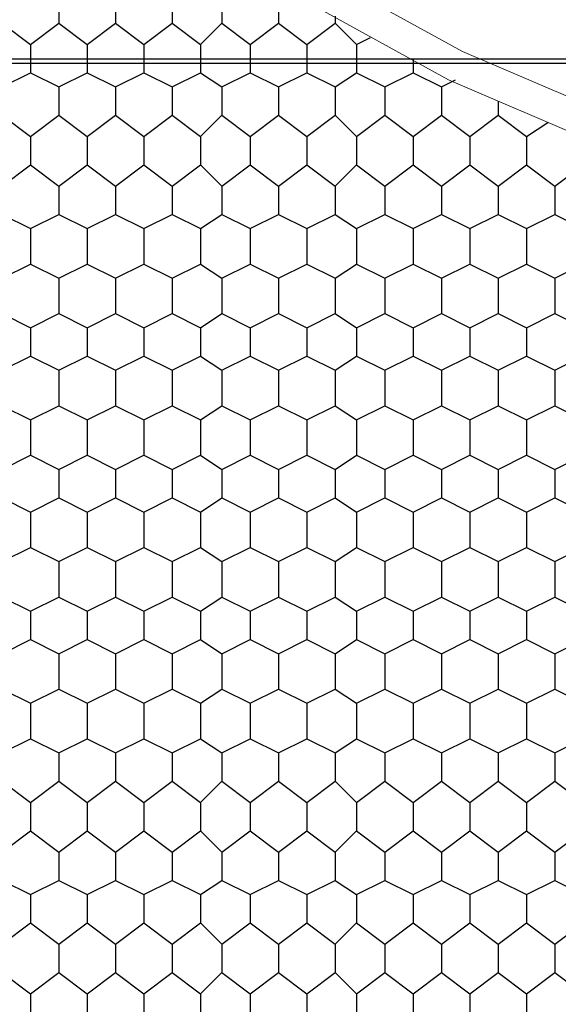
# Model space of a CAD drawing. Units: millimetres. Extents: x 1 to 160, y 33 to 275.
# Drawn here: x 106 to 111, y 214 to 222 of the extents above; entities that cross this region are included whole.
import ezdxf

# ---------------------------------------------------------------- set-up
doc = ezdxf.new("R2010")
doc.units = ezdxf.units.MM
doc.header["$XCLIPFRAME"] = 2
picture_1 = doc.add_image_def('image7.jpg', size_in_pixel=(1873, 374))

msp = doc.modelspace()

# ---------------------------------------------------------------- linework, layer by layer
at = {"color": 102, "lineweight": 9}
for points in [[(107.7435, 223.6945), (108.8865, 222.869), (110.1565, 222.1705), (111.49, 221.599), (112.887, 221.218), (114.284, 220.964), (115.7445, 220.9005), (117.1415, 221.0275), (118.602, 221.2815), (119.9355, 221.726), (121.269, 222.234), (122.539, 222.996)], [(107.553, 223.504), (108.7595, 222.615), (110.0295, 221.9165), (111.363, 221.345), (112.8235, 220.964), (114.284, 220.71), (115.7445, 220.6465), (117.205, 220.71), (118.602, 221.0275), (120.0625, 221.472), (121.396, 222.0435), (122.666, 222.742)]]:
    msp.add_lwpolyline(points, dxfattribs=at)
at = {"color": 91, "lineweight": 25}
for points in [[(106.537, 222.6785), (106.537, 222.4245)], [(107.045, 222.6785), (107.045, 222.4245)], [(107.553, 222.6785), (107.553, 222.4245)], [(107.9975, 222.6785), (107.9975, 222.4245)], [(108.5055, 222.6785), (108.5055, 222.4245)], [(109.0135, 222.488), (109.0135, 222.4245)], [(106.029, 222.4245), (106.283, 222.234)], [(106.283, 222.234), (106.537, 222.4245)], [(106.537, 222.4245), (106.791, 222.234)], [(106.791, 222.234), (107.045, 222.4245)], [(107.045, 222.4245), (107.299, 222.234)], [(107.299, 222.234), (107.553, 222.4245)], [(107.553, 222.4245), (107.807, 222.234)], [(107.807, 222.234), (107.9975, 222.4245)], [(107.9975, 222.4245), (108.2515, 222.234)], [(108.2515, 222.234), (108.5055, 222.4245)], [(108.5055, 222.4245), (108.7595, 222.234)], [(108.7595, 222.234), (109.0135, 222.4245)], [(109.0135, 222.4245), (109.204, 222.234)], [(109.204, 222.234), (109.331, 222.2975)], [(106.283, 222.234), (106.283, 221.98)], [(106.791, 222.234), (106.791, 221.98)], [(107.299, 222.234), (107.299, 221.98)], [(107.807, 222.234), (107.807, 221.98)], [(108.2515, 222.234), (108.2515, 221.98)], [(108.7595, 222.234), (108.7595, 221.98)], [(109.204, 222.234), (109.204, 221.98)], [(109.712, 222.107), (109.712, 221.98)], [(106.029, 221.853), (106.283, 221.98)], [(106.283, 221.98), (106.537, 221.853)], [(106.537, 221.853), (106.791, 221.98)], [(106.791, 221.98), (107.045, 221.853)], [(107.045, 221.853), (107.299, 221.98)], [(107.299, 221.98), (107.553, 221.853)], [(107.553, 221.853), (107.807, 221.98)], [(107.807, 221.98), (107.9975, 221.853)], [(107.9975, 221.853), (108.2515, 221.98)], [(108.2515, 221.98), (108.5055, 221.853)], [(108.5055, 221.853), (108.7595, 221.98)], [(108.7595, 221.98), (109.0135, 221.853)], [(109.0135, 221.853), (109.204, 221.98)], [(109.204, 221.98), (109.458, 221.853)], [(109.458, 221.853), (109.712, 221.98)], [(109.712, 221.98), (109.966, 221.853)], [(109.966, 221.853), (110.093, 221.9165)], [(106.537, 221.853), (106.537, 221.599)], [(107.045, 221.853), (107.045, 221.599)], [(107.553, 221.853), (107.553, 221.599)], [(107.9975, 221.853), (107.9975, 221.599)], [(108.5055, 221.853), (108.5055, 221.599)], [(109.0135, 221.853), (109.0135, 221.599)], [(109.458, 221.853), (109.458, 221.599)], [(109.966, 221.853), (109.966, 221.599)], [(110.474, 221.726), (110.474, 221.599)], [(106.029, 221.599), (106.283, 221.4085)], [(106.283, 221.4085), (106.537, 221.599)], [(106.537, 221.599), (106.791, 221.4085)], [(106.791, 221.4085), (107.045, 221.599)], [(107.045, 221.599), (107.299, 221.4085)], [(107.299, 221.4085), (107.553, 221.599)], [(107.553, 221.599), (107.807, 221.4085)], [(107.807, 221.4085), (107.9975, 221.599)], [(107.9975, 221.599), (108.2515, 221.4085)], [(108.2515, 221.4085), (108.5055, 221.599)], [(108.5055, 221.599), (108.7595, 221.4085)], [(108.7595, 221.4085), (109.0135, 221.599)], [(109.0135, 221.599), (109.204, 221.4085)], [(109.204, 221.4085), (109.458, 221.599)], [(109.458, 221.599), (109.712, 221.4085)], [(109.712, 221.4085), (109.966, 221.599)], [(109.966, 221.599), (110.22, 221.4085)], [(110.22, 221.4085), (110.474, 221.599)], [(110.474, 221.599), (110.728, 221.4085)], [(110.728, 221.4085), (110.9185, 221.5355)], [(106.283, 221.4085), (106.283, 221.1545)], [(106.791, 221.4085), (106.791, 221.1545)], [(107.299, 221.4085), (107.299, 221.1545)], [(107.807, 221.4085), (107.807, 221.1545)], [(108.2515, 221.4085), (108.2515, 221.1545)], [(108.7595, 221.4085), (108.7595, 221.1545)], [(109.204, 221.4085), (109.204, 221.1545)], [(109.712, 221.4085), (109.712, 221.1545)], [(110.22, 221.4085), (110.22, 221.1545)], [(110.728, 221.4085), (110.728, 221.1545)], [(106.029, 220.964), (106.283, 221.1545)], [(106.283, 221.1545), (106.537, 220.964)], [(106.537, 220.964), (106.791, 221.1545)], [(106.791, 221.1545), (107.045, 220.964)], [(107.045, 220.964), (107.299, 221.1545)], [(107.299, 221.1545), (107.553, 220.964)], [(107.553, 220.964), (107.807, 221.1545)], [(107.807, 221.1545), (107.9975, 220.964)], [(107.9975, 220.964), (108.2515, 221.1545)], [(108.2515, 221.1545), (108.5055, 220.964)], [(108.5055, 220.964), (108.7595, 221.1545)], [(108.7595, 221.1545), (109.0135, 220.964)], [(109.0135, 220.964), (109.204, 221.1545)], [(109.204, 221.1545), (109.458, 220.964)], [(109.458, 220.964), (109.712, 221.1545)], [(109.712, 221.1545), (109.966, 220.964)], [(109.966, 220.964), (110.22, 221.1545)], [(110.22, 221.1545), (110.474, 220.964)], [(110.474, 220.964), (110.728, 221.1545)], [(110.728, 221.1545), (110.982, 220.964)], [(110.982, 220.964), (111.236, 221.1545)], [(106.537, 220.964), (106.537, 220.71)], [(107.045, 220.964), (107.045, 220.71)], [(107.553, 220.964), (107.553, 220.71)], [(107.9975, 220.964), (107.9975, 220.71)], [(108.5055, 220.964), (108.5055, 220.71)], [(109.0135, 220.964), (109.0135, 220.71)], [(109.458, 220.964), (109.458, 220.71)], [(109.966, 220.964), (109.966, 220.71)], [(110.474, 220.964), (110.474, 220.71)], [(110.982, 220.964), (110.982, 220.71)], [(106.029, 220.71), (106.283, 220.583)], [(106.283, 220.583), (106.537, 220.71)], [(106.537, 220.71), (106.791, 220.583)], [(106.791, 220.583), (107.045, 220.71)], [(107.045, 220.71), (107.299, 220.583)], [(107.299, 220.583), (107.553, 220.71)], [(107.553, 220.71), (107.807, 220.583)], [(107.807, 220.583), (107.9975, 220.71)], [(107.9975, 220.71), (108.2515, 220.583)], [(108.2515, 220.583), (108.5055, 220.71)], [(108.5055, 220.71), (108.7595, 220.583)], [(108.7595, 220.583), (109.0135, 220.71)], [(109.0135, 220.71), (109.204, 220.583)], [(109.204, 220.583), (109.458, 220.71)], [(109.458, 220.71), (109.712, 220.583)], [(109.712, 220.583), (109.966, 220.71)], [(109.966, 220.71), (110.22, 220.583)], [(110.22, 220.583), (110.474, 220.71)], [(110.474, 220.71), (110.728, 220.583)], [(110.728, 220.583), (110.982, 220.71)], [(110.982, 220.71), (111.236, 220.583)], [(106.283, 220.583), (106.283, 220.2655)], [(106.791, 220.583), (106.791, 220.2655)], [(107.299, 220.583), (107.299, 220.2655)], [(107.807, 220.583), (107.807, 220.2655)], [(108.2515, 220.583), (108.2515, 220.2655)], [(108.7595, 220.583), (108.7595, 220.2655)], [(109.204, 220.583), (109.204, 220.2655)], [(109.712, 220.583), (109.712, 220.2655)], [(110.22, 220.583), (110.22, 220.2655)], [(110.728, 220.583), (110.728, 220.2655)], [(106.029, 220.1385), (106.283, 220.2655)], [(106.283, 220.2655), (106.537, 220.1385)], [(106.537, 220.1385), (106.791, 220.2655)], [(106.791, 220.2655), (107.045, 220.1385)], [(107.045, 220.1385), (107.299, 220.2655)], [(107.299, 220.2655), (107.553, 220.1385)], [(107.553, 220.1385), (107.807, 220.2655)], [(107.807, 220.2655), (107.9975, 220.1385)], [(107.9975, 220.1385), (108.2515, 220.2655)], [(108.2515, 220.2655), (108.5055, 220.1385)], [(108.5055, 220.1385), (108.7595, 220.2655)], [(108.7595, 220.2655), (109.0135, 220.1385)], [(109.0135, 220.1385), (109.204, 220.2655)], [(109.204, 220.2655), (109.458, 220.1385)], [(109.458, 220.1385), (109.712, 220.2655)], [(109.712, 220.2655), (109.966, 220.1385)], [(109.966, 220.1385), (110.22, 220.2655)], [(110.22, 220.2655), (110.474, 220.1385)], [(110.474, 220.1385), (110.728, 220.2655)], [(110.728, 220.2655), (110.982, 220.1385)], [(110.982, 220.1385), (111.236, 220.2655)], [(106.537, 220.1385), (106.537, 219.821)], [(107.045, 220.1385), (107.045, 219.821)], [(107.553, 220.1385), (107.553, 219.821)], [(107.9975, 220.1385), (107.9975, 219.821)], [(108.5055, 220.1385), (108.5055, 219.821)], [(109.0135, 220.1385), (109.0135, 219.821)], [(109.458, 220.1385), (109.458, 219.821)], [(109.966, 220.1385), (109.966, 219.821)], [(110.474, 220.1385), (110.474, 219.821)], [(110.982, 220.1385), (110.982, 219.821)], [(106.029, 219.821), (106.283, 219.694)], [(106.283, 219.694), (106.537, 219.821)], [(106.537, 219.821), (106.791, 219.694)], [(106.791, 219.694), (107.045, 219.821)], [(107.045, 219.821), (107.299, 219.694)], [(107.299, 219.694), (107.553, 219.821)], [(107.553, 219.821), (107.807, 219.694)], [(107.807, 219.694), (107.9975, 219.821)], [(107.9975, 219.821), (108.2515, 219.694)], [(108.2515, 219.694), (108.5055, 219.821)], [(108.5055, 219.821), (108.7595, 219.694)], [(108.7595, 219.694), (109.0135, 219.821)], [(109.0135, 219.821), (109.204, 219.694)], [(109.204, 219.694), (109.458, 219.821)], [(109.458, 219.821), (109.712, 219.694)], [(109.712, 219.694), (109.966, 219.821)], [(109.966, 219.821), (110.22, 219.694)], [(110.22, 219.694), (110.474, 219.821)], [(110.474, 219.821), (110.728, 219.694)], [(110.728, 219.694), (110.982, 219.821)], [(110.982, 219.821), (111.236, 219.694)], [(106.283, 219.694), (106.283, 219.44)], [(106.791, 219.694), (106.791, 219.44)], [(107.299, 219.694), (107.299, 219.44)], [(107.807, 219.694), (107.807, 219.44)], [(108.2515, 219.694), (108.2515, 219.44)], [(108.7595, 219.694), (108.7595, 219.44)], [(109.204, 219.694), (109.204, 219.44)], [(109.712, 219.694), (109.712, 219.44)], [(110.22, 219.694), (110.22, 219.44)], [(110.728, 219.694), (110.728, 219.44)], [(106.029, 219.313), (106.283, 219.44)], [(106.283, 219.44), (106.537, 219.313)], [(106.537, 219.313), (106.791, 219.44)], [(106.791, 219.44), (107.045, 219.313)], [(107.045, 219.313), (107.299, 219.44)], [(107.299, 219.44), (107.553, 219.313)], [(107.553, 219.313), (107.807, 219.44)], [(107.807, 219.44), (107.9975, 219.313)], [(107.9975, 219.313), (108.2515, 219.44)], [(108.2515, 219.44), (108.5055, 219.313)], [(108.5055, 219.313), (108.7595, 219.44)], [(108.7595, 219.44), (109.0135, 219.313)], [(109.0135, 219.313), (109.204, 219.44)], [(109.204, 219.44), (109.458, 219.313)], [(109.458, 219.313), (109.712, 219.44)], [(109.712, 219.44), (109.966, 219.313)], [(109.966, 219.313), (110.22, 219.44)], [(110.22, 219.44), (110.474, 219.313)], [(110.474, 219.313), (110.728, 219.44)], [(110.728, 219.44), (110.982, 219.313)], [(110.982, 219.313), (111.236, 219.44)], [(106.537, 219.313), (106.537, 218.9955)], [(107.045, 219.313), (107.045, 218.9955)], [(107.553, 219.313), (107.553, 218.9955)], [(107.9975, 219.313), (107.9975, 218.9955)], [(108.5055, 219.313), (108.5055, 218.9955)], [(109.0135, 219.313), (109.0135, 218.9955)], [(109.458, 219.313), (109.458, 218.9955)], [(109.966, 219.313), (109.966, 218.9955)], [(110.474, 219.313), (110.474, 218.9955)], [(110.982, 219.313), (110.982, 218.9955)], [(106.029, 218.9955), (106.283, 218.8685)], [(106.283, 218.8685), (106.537, 218.9955)], [(106.537, 218.9955), (106.791, 218.8685)], [(106.791, 218.8685), (107.045, 218.9955)], [(107.045, 218.9955), (107.299, 218.8685)], [(107.299, 218.8685), (107.553, 218.9955)], [(107.553, 218.9955), (107.807, 218.8685)], [(107.807, 218.8685), (107.9975, 218.9955)], [(107.9975, 218.9955), (108.2515, 218.8685)], [(108.2515, 218.8685), (108.5055, 218.9955)], [(108.5055, 218.9955), (108.7595, 218.8685)], [(108.7595, 218.8685), (109.0135, 218.9955)], [(109.0135, 218.9955), (109.204, 218.8685)], [(109.204, 218.8685), (109.458, 218.9955)], [(109.458, 218.9955), (109.712, 218.8685)], [(109.712, 218.8685), (109.966, 218.9955)], [(109.966, 218.9955), (110.22, 218.8685)], [(110.22, 218.8685), (110.474, 218.9955)], [(110.474, 218.9955), (110.728, 218.8685)], [(110.728, 218.8685), (110.982, 218.9955)], [(110.982, 218.9955), (111.236, 218.8685)], [(106.283, 218.8685), (106.283, 218.551)], [(106.791, 218.8685), (106.791, 218.551)], [(107.299, 218.8685), (107.299, 218.551)], [(107.807, 218.8685), (107.807, 218.551)], [(108.2515, 218.8685), (108.2515, 218.551)], [(108.7595, 218.8685), (108.7595, 218.551)], [(109.204, 218.8685), (109.204, 218.551)], [(109.712, 218.8685), (109.712, 218.551)], [(110.22, 218.8685), (110.22, 218.551)], [(110.728, 218.8685), (110.728, 218.551)], [(106.029, 218.424), (106.283, 218.551)], [(106.283, 218.551), (106.537, 218.424)], [(106.537, 218.424), (106.791, 218.551)], [(106.791, 218.551), (107.045, 218.424)], [(107.045, 218.424), (107.299, 218.551)], [(107.299, 218.551), (107.553, 218.424)], [(107.553, 218.424), (107.807, 218.551)], [(107.807, 218.551), (107.9975, 218.424)], [(107.9975, 218.424), (108.2515, 218.551)], [(108.2515, 218.551), (108.5055, 218.424)], [(108.5055, 218.424), (108.7595, 218.551)], [(108.7595, 218.551), (109.0135, 218.424)], [(109.0135, 218.424), (109.204, 218.551)], [(109.204, 218.551), (109.458, 218.424)], [(109.458, 218.424), (109.712, 218.551)], [(109.712, 218.551), (109.966, 218.424)], [(109.966, 218.424), (110.22, 218.551)], [(110.22, 218.551), (110.474, 218.424)], [(110.474, 218.424), (110.728, 218.551)], [(110.728, 218.551), (110.982, 218.424)], [(110.982, 218.424), (111.236, 218.551)], [(106.537, 218.424), (106.537, 218.17)], [(107.045, 218.424), (107.045, 218.17)], [(107.553, 218.424), (107.553, 218.17)], [(107.9975, 218.424), (107.9975, 218.17)], [(108.5055, 218.424), (108.5055, 218.17)], [(109.0135, 218.424), (109.0135, 218.17)], [(109.458, 218.424), (109.458, 218.17)], [(109.966, 218.424), (109.966, 218.17)], [(110.474, 218.424), (110.474, 218.17)], [(110.982, 218.424), (110.982, 218.17)], [(106.029, 218.17), (106.283, 218.043)], [(106.283, 218.043), (106.537, 218.17)], [(106.537, 218.17), (106.791, 218.043)], [(106.791, 218.043), (107.045, 218.17)], [(107.045, 218.17), (107.299, 218.043)], [(107.299, 218.043), (107.553, 218.17)], [(107.553, 218.17), (107.807, 218.043)], [(107.807, 218.043), (107.9975, 218.17)], [(107.9975, 218.17), (108.2515, 218.043)], [(108.2515, 218.043), (108.5055, 218.17)], [(108.5055, 218.17), (108.7595, 218.043)], [(108.7595, 218.043), (109.0135, 218.17)], [(109.0135, 218.17), (109.204, 218.043)], [(109.204, 218.043), (109.458, 218.17)], [(109.458, 218.17), (109.712, 218.043)], [(109.712, 218.043), (109.966, 218.17)], [(109.966, 218.17), (110.22, 218.043)], [(110.22, 218.043), (110.474, 218.17)], [(110.474, 218.17), (110.728, 218.043)], [(110.728, 218.043), (110.982, 218.17)], [(110.982, 218.17), (111.236, 218.043)], [(106.283, 218.043), (106.283, 217.7255)], [(106.791, 218.043), (106.791, 217.7255)], [(107.299, 218.043), (107.299, 217.7255)], [(107.807, 218.043), (107.807, 217.7255)], [(108.2515, 218.043), (108.2515, 217.7255)], [(108.7595, 218.043), (108.7595, 217.7255)], [(109.204, 218.043), (109.204, 217.7255)], [(109.712, 218.043), (109.712, 217.7255)], [(110.22, 218.043), (110.22, 217.7255)], [(110.728, 218.043), (110.728, 217.7255)], [(106.029, 217.5985), (106.283, 217.7255)], [(106.283, 217.7255), (106.537, 217.5985)], [(106.537, 217.5985), (106.791, 217.7255)], [(106.791, 217.7255), (107.045, 217.5985)], [(107.045, 217.5985), (107.299, 217.7255)], [(107.299, 217.7255), (107.553, 217.5985)], [(107.553, 217.5985), (107.807, 217.7255)], [(107.807, 217.7255), (107.9975, 217.5985)], [(107.9975, 217.5985), (108.2515, 217.7255)], [(108.2515, 217.7255), (108.5055, 217.5985)], [(108.5055, 217.5985), (108.7595, 217.7255)], [(108.7595, 217.7255), (109.0135, 217.5985)], [(109.0135, 217.5985), (109.204, 217.7255)], [(109.204, 217.7255), (109.458, 217.5985)], [(109.458, 217.5985), (109.712, 217.7255)], [(109.712, 217.7255), (109.966, 217.5985)], [(109.966, 217.5985), (110.22, 217.7255)], [(110.22, 217.7255), (110.474, 217.5985)], [(110.474, 217.5985), (110.728, 217.7255)], [(110.728, 217.7255), (110.982, 217.5985)], [(110.982, 217.5985), (111.236, 217.7255)], [(106.537, 217.5985), (106.537, 217.281)], [(107.045, 217.5985), (107.045, 217.281)], [(107.553, 217.5985), (107.553, 217.281)], [(107.9975, 217.5985), (107.9975, 217.281)], [(108.5055, 217.5985), (108.5055, 217.281)], [(109.0135, 217.5985), (109.0135, 217.281)], [(109.458, 217.5985), (109.458, 217.281)], [(109.966, 217.5985), (109.966, 217.281)], [(110.474, 217.5985), (110.474, 217.281)], [(110.982, 217.5985), (110.982, 217.281)], [(106.029, 217.281), (106.283, 217.154)], [(106.283, 217.154), (106.537, 217.281)], [(106.537, 217.281), (106.791, 217.154)], [(106.791, 217.154), (107.045, 217.281)], [(107.045, 217.281), (107.299, 217.154)], [(107.299, 217.154), (107.553, 217.281)], [(107.553, 217.281), (107.807, 217.154)], [(107.807, 217.154), (107.9975, 217.281)], [(107.9975, 217.281), (108.2515, 217.154)], [(108.2515, 217.154), (108.5055, 217.281)], [(108.5055, 217.281), (108.7595, 217.154)], [(108.7595, 217.154), (109.0135, 217.281)], [(109.0135, 217.281), (109.204, 217.154)], [(109.204, 217.154), (109.458, 217.281)], [(109.458, 217.281), (109.712, 217.154)], [(109.712, 217.154), (109.966, 217.281)], [(109.966, 217.281), (110.22, 217.154)], [(110.22, 217.154), (110.474, 217.281)], [(110.474, 217.281), (110.728, 217.154)], [(110.728, 217.154), (110.982, 217.281)], [(110.982, 217.281), (111.236, 217.154)], [(106.283, 217.154), (106.283, 216.9)], [(106.791, 217.154), (106.791, 216.9)], [(107.299, 217.154), (107.299, 216.9)], [(107.807, 217.154), (107.807, 216.9)], [(108.2515, 217.154), (108.2515, 216.9)], [(108.7595, 217.154), (108.7595, 216.9)], [(109.204, 217.154), (109.204, 216.9)], [(109.712, 217.154), (109.712, 216.9)], [(110.22, 217.154), (110.22, 216.9)], [(110.728, 217.154), (110.728, 216.9)], [(106.029, 216.773), (106.283, 216.9)], [(106.283, 216.9), (106.537, 216.773)], [(106.537, 216.773), (106.791, 216.9)], [(106.791, 216.9), (107.045, 216.773)], [(107.045, 216.773), (107.299, 216.9)], [(107.299, 216.9), (107.553, 216.773)], [(107.553, 216.773), (107.807, 216.9)], [(107.807, 216.9), (107.9975, 216.773)], [(107.9975, 216.773), (108.2515, 216.9)], [(108.2515, 216.9), (108.5055, 216.773)], [(108.5055, 216.773), (108.7595, 216.9)], [(108.7595, 216.9), (109.0135, 216.773)], [(109.0135, 216.773), (109.204, 216.9)], [(109.204, 216.9), (109.458, 216.773)], [(109.458, 216.773), (109.712, 216.9)], [(109.712, 216.9), (109.966, 216.773)], [(109.966, 216.773), (110.22, 216.9)], [(110.22, 216.9), (110.474, 216.773)], [(110.474, 216.773), (110.728, 216.9)], [(110.728, 216.9), (110.982, 216.773)], [(110.982, 216.773), (111.236, 216.9)], [(106.537, 216.773), (106.537, 216.4555)], [(107.045, 216.773), (107.045, 216.4555)], [(107.553, 216.773), (107.553, 216.4555)], [(107.9975, 216.773), (107.9975, 216.4555)], [(108.5055, 216.773), (108.5055, 216.4555)], [(109.0135, 216.773), (109.0135, 216.4555)], [(109.458, 216.773), (109.458, 216.4555)], [(109.966, 216.773), (109.966, 216.4555)], [(110.474, 216.773), (110.474, 216.4555)], [(110.982, 216.773), (110.982, 216.4555)], [(106.029, 216.4555), (106.283, 216.3285)], [(106.283, 216.3285), (106.537, 216.4555)], [(106.537, 216.4555), (106.791, 216.3285)], [(106.791, 216.3285), (107.045, 216.4555)], [(107.045, 216.4555), (107.299, 216.3285)], [(107.299, 216.3285), (107.553, 216.4555)], [(107.553, 216.4555), (107.807, 216.3285)], [(107.807, 216.3285), (107.9975, 216.4555)], [(107.9975, 216.4555), (108.2515, 216.3285)], [(108.2515, 216.3285), (108.5055, 216.4555)], [(108.5055, 216.4555), (108.7595, 216.3285)], [(108.7595, 216.3285), (109.0135, 216.4555)], [(109.0135, 216.4555), (109.204, 216.3285)], [(109.204, 216.3285), (109.458, 216.4555)], [(109.458, 216.4555), (109.712, 216.3285)], [(109.712, 216.3285), (109.966, 216.4555)], [(109.966, 216.4555), (110.22, 216.3285)], [(110.22, 216.3285), (110.474, 216.4555)], [(110.474, 216.4555), (110.728, 216.3285)], [(110.728, 216.3285), (110.982, 216.4555)], [(110.982, 216.4555), (111.236, 216.3285)], [(106.283, 216.3285), (106.283, 216.011)], [(106.791, 216.3285), (106.791, 216.011)], [(107.299, 216.3285), (107.299, 216.011)], [(107.807, 216.3285), (107.807, 216.011)], [(108.2515, 216.3285), (108.2515, 216.011)], [(108.7595, 216.3285), (108.7595, 216.011)], [(109.204, 216.3285), (109.204, 216.011)], [(109.712, 216.3285), (109.712, 216.011)], [(110.22, 216.3285), (110.22, 216.011)], [(110.728, 216.3285), (110.728, 216.011)], [(106.029, 215.884), (106.283, 216.011)], [(106.283, 216.011), (106.537, 215.884)], [(106.537, 215.884), (106.791, 216.011)], [(106.791, 216.011), (107.045, 215.884)], [(107.045, 215.884), (107.299, 216.011)], [(107.299, 216.011), (107.553, 215.884)], [(107.553, 215.884), (107.807, 216.011)], [(107.807, 216.011), (107.9975, 215.884)], [(107.9975, 215.884), (108.2515, 216.011)], [(108.2515, 216.011), (108.5055, 215.884)], [(108.5055, 215.884), (108.7595, 216.011)], [(108.7595, 216.011), (109.0135, 215.884)], [(109.0135, 215.884), (109.204, 216.011)], [(109.204, 216.011), (109.458, 215.884)], [(109.458, 215.884), (109.712, 216.011)], [(109.712, 216.011), (109.966, 215.884)], [(109.966, 215.884), (110.22, 216.011)], [(110.22, 216.011), (110.474, 215.884)], [(110.474, 215.884), (110.728, 216.011)], [(110.728, 216.011), (110.982, 215.884)], [(110.982, 215.884), (111.236, 216.011)], [(106.537, 215.884), (106.537, 215.63)], [(107.045, 215.884), (107.045, 215.63)], [(107.553, 215.884), (107.553, 215.63)], [(107.9975, 215.884), (107.9975, 215.63)], [(108.5055, 215.884), (108.5055, 215.63)], [(109.0135, 215.884), (109.0135, 215.63)], [(109.458, 215.884), (109.458, 215.63)], [(109.966, 215.884), (109.966, 215.63)], [(110.474, 215.884), (110.474, 215.63)], [(110.982, 215.884), (110.982, 215.63)], [(106.029, 215.63), (106.283, 215.4395)], [(106.283, 215.4395), (106.537, 215.63)], [(106.537, 215.63), (106.791, 215.4395)], [(106.791, 215.4395), (107.045, 215.63)], [(107.045, 215.63), (107.299, 215.4395)], [(107.299, 215.4395), (107.553, 215.63)], [(107.553, 215.63), (107.807, 215.4395)], [(107.807, 215.4395), (107.9975, 215.63)], [(107.9975, 215.63), (108.2515, 215.4395)], [(108.2515, 215.4395), (108.5055, 215.63)], [(108.5055, 215.63), (108.7595, 215.4395)], [(108.7595, 215.4395), (109.0135, 215.63)], [(109.0135, 215.63), (109.204, 215.4395)], [(109.204, 215.4395), (109.458, 215.63)], [(109.458, 215.63), (109.712, 215.4395)], [(109.712, 215.4395), (109.966, 215.63)], [(109.966, 215.63), (110.22, 215.4395)], [(110.22, 215.4395), (110.474, 215.63)], [(110.474, 215.63), (110.728, 215.4395)], [(110.728, 215.4395), (110.982, 215.63)], [(110.982, 215.63), (111.236, 215.4395)], [(106.283, 215.4395), (106.283, 215.1855)], [(106.791, 215.4395), (106.791, 215.1855)], [(107.299, 215.4395), (107.299, 215.1855)], [(107.807, 215.4395), (107.807, 215.1855)], [(108.2515, 215.4395), (108.2515, 215.1855)], [(108.7595, 215.4395), (108.7595, 215.1855)], [(109.204, 215.4395), (109.204, 215.1855)], [(109.712, 215.4395), (109.712, 215.1855)], [(110.22, 215.4395), (110.22, 215.1855)], [(110.728, 215.4395), (110.728, 215.1855)], [(106.029, 214.995), (106.283, 215.1855)], [(106.283, 215.1855), (106.537, 214.995)], [(106.537, 214.995), (106.791, 215.1855)], [(106.791, 215.1855), (107.045, 214.995)], [(107.045, 214.995), (107.299, 215.1855)], [(107.299, 215.1855), (107.553, 214.995)], [(107.553, 214.995), (107.807, 215.1855)], [(107.807, 215.1855), (107.9975, 214.995)], [(107.9975, 214.995), (108.2515, 215.1855)], [(108.2515, 215.1855), (108.5055, 214.995)], [(108.5055, 214.995), (108.7595, 215.1855)], [(108.7595, 215.1855), (109.0135, 214.995)], [(109.0135, 214.995), (109.204, 215.1855)], [(109.204, 215.1855), (109.458, 214.995)], [(109.458, 214.995), (109.712, 215.1855)], [(109.712, 215.1855), (109.966, 214.995)], [(109.966, 214.995), (110.22, 215.1855)], [(110.22, 215.1855), (110.474, 214.995)], [(110.474, 214.995), (110.728, 215.1855)], [(110.728, 215.1855), (110.982, 214.995)], [(110.982, 214.995), (111.236, 215.1855)], [(106.537, 214.995), (106.537, 214.741)], [(107.045, 214.995), (107.045, 214.741)], [(107.553, 214.995), (107.553, 214.741)], [(107.9975, 214.995), (107.9975, 214.741)], [(108.5055, 214.995), (108.5055, 214.741)], [(109.0135, 214.995), (109.0135, 214.741)], [(109.458, 214.995), (109.458, 214.741)], [(109.966, 214.995), (109.966, 214.741)], [(110.474, 214.995), (110.474, 214.741)], [(110.982, 214.995), (110.982, 214.741)], [(106.029, 214.741), (106.283, 214.614)], [(106.283, 214.614), (106.537, 214.741)], [(106.537, 214.741), (106.791, 214.614)], [(106.791, 214.614), (107.045, 214.741)], [(107.045, 214.741), (107.299, 214.614)], [(107.299, 214.614), (107.553, 214.741)], [(107.553, 214.741), (107.807, 214.614)], [(107.807, 214.614), (107.9975, 214.741)], [(107.9975, 214.741), (108.2515, 214.614)], [(108.2515, 214.614), (108.5055, 214.741)], [(108.5055, 214.741), (108.7595, 214.614)], [(108.7595, 214.614), (109.0135, 214.741)], [(109.0135, 214.741), (109.204, 214.614)], [(109.204, 214.614), (109.458, 214.741)], [(109.458, 214.741), (109.712, 214.614)], [(109.712, 214.614), (109.966, 214.741)], [(109.966, 214.741), (110.22, 214.614)], [(110.22, 214.614), (110.474, 214.741)], [(110.474, 214.741), (110.728, 214.614)], [(110.728, 214.614), (110.982, 214.741)], [(110.982, 214.741), (111.236, 214.614)], [(106.283, 214.614), (106.283, 214.36)], [(106.791, 214.614), (106.791, 214.36)], [(107.299, 214.614), (107.299, 214.36)], [(107.807, 214.614), (107.807, 214.36)], [(108.2515, 214.614), (108.2515, 214.36)], [(108.7595, 214.614), (108.7595, 214.36)], [(109.204, 214.614), (109.204, 214.36)], [(109.712, 214.614), (109.712, 214.36)], [(110.22, 214.614), (110.22, 214.36)], [(110.728, 214.614), (110.728, 214.36)], [(106.029, 214.1695), (106.283, 214.36)], [(106.283, 214.36), (106.537, 214.1695)], [(106.537, 214.1695), (106.791, 214.36)], [(106.791, 214.36), (107.045, 214.1695)], [(107.045, 214.1695), (107.299, 214.36)], [(107.299, 214.36), (107.553, 214.1695)], [(107.553, 214.1695), (107.807, 214.36)], [(107.807, 214.36), (107.9975, 214.1695)], [(107.9975, 214.1695), (108.2515, 214.36)], [(108.2515, 214.36), (108.5055, 214.1695)], [(108.5055, 214.1695), (108.7595, 214.36)], [(108.7595, 214.36), (109.0135, 214.1695)], [(109.0135, 214.1695), (109.204, 214.36)], [(109.204, 214.36), (109.458, 214.1695)], [(109.458, 214.1695), (109.712, 214.36)], [(109.712, 214.36), (109.966, 214.1695)], [(109.966, 214.1695), (110.22, 214.36)], [(110.22, 214.36), (110.474, 214.1695)], [(110.474, 214.1695), (110.728, 214.36)], [(110.728, 214.36), (110.982, 214.1695)], [(110.982, 214.1695), (111.236, 214.36)], [(106.537, 214.1695), (106.537, 213.9155)], [(107.045, 214.1695), (107.045, 213.9155)], [(107.553, 214.1695), (107.553, 213.9155)], [(107.9975, 214.1695), (107.9975, 213.9155)], [(108.5055, 214.1695), (108.5055, 213.9155)], [(109.0135, 214.1695), (109.0135, 213.9155)], [(109.458, 214.1695), (109.458, 213.9155)], [(109.966, 214.1695), (109.966, 213.9155)], [(110.474, 214.1695), (110.474, 213.9155)], [(110.982, 214.1695), (110.982, 213.9155)], [(106.029, 213.9155), (106.283, 213.725)], [(106.283, 213.725), (106.537, 213.9155)], [(106.537, 213.9155), (106.791, 213.725)], [(106.791, 213.725), (107.045, 213.9155)], [(107.045, 213.9155), (107.299, 213.725)], [(107.299, 213.725), (107.553, 213.9155)], [(107.553, 213.9155), (107.807, 213.725)], [(107.807, 213.725), (107.9975, 213.9155)], [(107.9975, 213.9155), (108.2515, 213.725)], [(108.2515, 213.725), (108.5055, 213.9155)], [(108.5055, 213.9155), (108.7595, 213.725)], [(108.7595, 213.725), (109.0135, 213.9155)], [(109.0135, 213.9155), (109.204, 213.725)], [(109.204, 213.725), (109.458, 213.9155)], [(109.458, 213.9155), (109.712, 213.725)], [(109.712, 213.725), (109.966, 213.9155)], [(109.966, 213.9155), (110.22, 213.725)], [(110.22, 213.725), (110.474, 213.9155)], [(110.474, 213.9155), (110.728, 213.725)], [(110.728, 213.725), (110.982, 213.9155)], [(110.982, 213.9155), (111.236, 213.725)], [(106.283, 213.725), (106.283, 213.471)], [(106.791, 213.725), (106.791, 213.471)], [(107.299, 213.725), (107.299, 213.471)], [(107.807, 213.725), (107.807, 213.471)], [(108.2515, 213.725), (108.2515, 213.471)], [(108.7595, 213.725), (108.7595, 213.471)], [(109.204, 213.725), (109.204, 213.471)], [(109.712, 213.725), (109.712, 213.471)], [(110.22, 213.725), (110.22, 213.471)], [(110.728, 213.725), (110.728, 213.471)]]:
    msp.add_lwpolyline(points, dxfattribs=at)

# ---------------------------------------------------------------- referenced raster images: frames only (the image files are external)
image = msp.add_image(picture_1, insert=(1, 190.484), size_in_units=(158.5588, 31.6228))
image.set_boundary_path([(-0.5, -0.5), (1872.5, 0)])
image.dxf.clipping = 0
image.dxf.flags = 1

doc.saveas('drawing.dxf')
